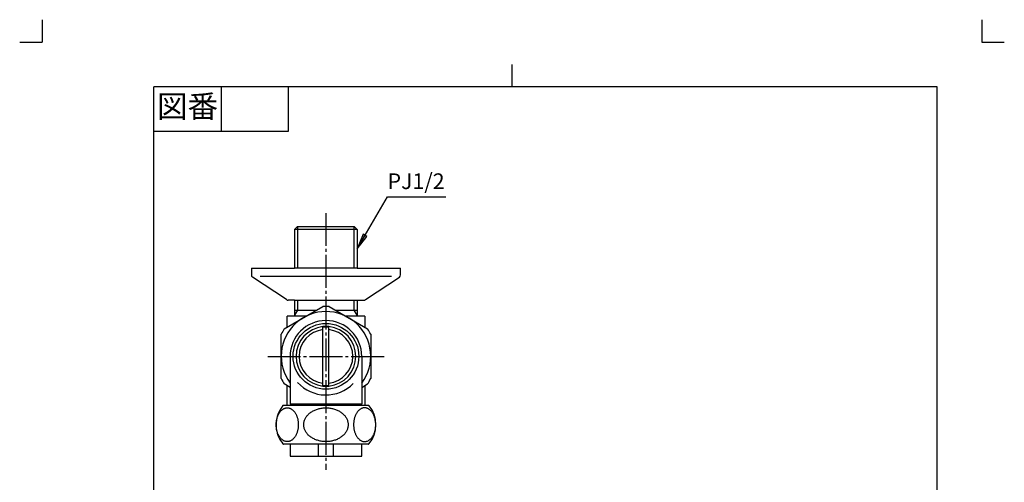
# Model space of a CAD drawing. Units: inches. Extents: x -8 to 323, y -8 to 453.
# Drawn here: x -8 to 323, y 298 to 453 of the extents above; entities that cross this region are included whole.
import ezdxf

# ---------------------------------------------------------------- set-up
doc = ezdxf.new("R2010")
doc.units = ezdxf.units.IN
doc.linetypes.add('DASH_CENTER', pattern=[14, 11, -1, 1, -1])
doc.linetypes.add('PHANTOM', pattern=[13, 10, -1, 0, -1, 0, -1])
doc.layers.add('1', color=7, linetype='Continuous')
doc.styles.add('CONVERTER_11', font='txt.shx', dxfattribs={"width": 0.9})
doc.dimstyles.get("Standard").update_dxf_attribs({"dimtxt": 0.18, "dimasz": 0.18, "dimexe": 0.18, "dimexo": 0.0625, "dimgap": 0.09, "dimtad": 0, "dimtih": 1, "dimtoh": 1, "dimdec": 4, "dimzin": 0, "dimdsep": 46, "dimtxsty": 'Standard', "dimcen": 0.09, "dimadec": 0, "dimazin": 0, "dimtfac": 1, "dimtdec": 4, "dimtofl": 0, "dimtmove": 0, "dimatfit": 3, "dimfxl": 1, "dimtolj": 1, "dimtzin": 0, "dimarcsym": 0})

# ---------------------------------------------------------------- blocks, each defined once
blk = doc.blocks.new('開示A4')
at = {"layer": '1', "color": 4, "linetype": 'PHANTOM'}
for p, q in [((0, 302), (0, 297)), ((210, 302), (210, 297)), ((-5, 297), (0, 297)), ((210, 297), (215, 297))]:
    blk.add_line(p, q, dxfattribs=at)
at = {"layer": '1', "color": 2, "linetype": 'Continuous'}
for p, q in [((105, 287), (105, 292)), ((40, 287), (40, 277)), ((55, 287), (55, 277)), ((55, 277), (25, 277))]:
    blk.add_line(p, q, dxfattribs=at)
at = {"layer": '1', "color": 7, "linetype": 'Continuous'}
for p, q in [((105, 287), (25, 287)), ((25, 148.5), (25, 287)), ((200, 287), (105, 287)), ((200, 148.5), (200, 287))]:
    blk.add_line(p, q, dxfattribs=at)
at = {"layer": '1', "color": 2, "insert": (32.5, 282), "char_height": 5, "attachment_point": 5, "style": 'CONVERTER_11'}
blk.add_mtext('図番', dxfattribs=at)
blk = doc.blocks.new('開示A4枠')
at = {"layer": '1', "xscale": 1.50000000000015, "yscale": 1.50000000000015, "zscale": 1.50000000000015}
blk.add_blockref('開示A4', (0, 0), dxfattribs=at)

msp = doc.modelspace()

# ---------------------------------------------------------------- hatches: boundary and pattern name
at = {"layer": '1', "linetype": 'Continuous'}
msp.add_hatch(color=2, dxfattribs=at).paths.add_polyline_path([(108.868, 380.396), (107.671, 381.087), (105.645, 376.194)])

# ---------------------------------------------------------------- linework, layer by layer
at = {"color": 2, "linetype": 'DASH_CENTER'}
msp.add_line((95.145, 388.194), (95.145, 302.194), dxfattribs=at)
at = {"color": 7, "linetype": 'Continuous'}
for p, q in [((84.645, 382.694), (85.645, 383.694)), ((104.645, 383.694), (105.645, 382.694)), ((84.645, 382.694), (84.645, 369.694)), ((105.645, 382.694), (84.645, 382.694)), ((105.645, 382.694), (105.645, 369.694)), ((84.645, 358.994), (84.645, 353.962)), ((105.645, 358.994), (105.645, 353.962)), ((82.145, 350.009), (82.145, 353.694)), ((88.527, 353.694), (82.145, 353.694)), ((84.645, 355.694), (91.991, 355.694)), ((84.645, 353.962), (84.645, 353.694)), ((98.298, 355.694), (105.645, 355.694)), ((108.145, 353.694), (101.762, 353.694)), ((105.645, 353.694), (105.645, 353.962)), ((108.145, 353.694), (108.145, 350.009)), ((108.145, 353.694), (108.145, 350.009)), ((82.145, 323.794), (82.145, 330.38)), ((108.145, 330.38), (108.145, 323.794)), ((108.145, 330.38), (108.145, 323.794)), ((92.645, 306.694), (92.645, 310.794)), ((97.645, 306.694), (97.645, 310.794))]:
    msp.add_line(p, q, dxfattribs=at)
at = {"color": 2, "linetype": 'Continuous'}
for p, q in [((85.645, 383.694), (85.645, 369.694)), ((104.645, 369.694), (104.645, 383.694)), ((85.645, 358.994), (85.645, 355.694)), ((104.645, 355.694), (104.645, 358.994)), ((85.645, 355.694), (84.645, 353.962)), ((105.645, 353.962), (104.645, 355.694))]:
    msp.add_line(p, q, dxfattribs=at)
at = {"color": 7, "linetype": 'Continuous'}
msp.add_circle((95.145, 340.194), 11.018, dxfattribs=at)
for radius, start, end in [(15, 323.1301, 216.8699), (12, 0, 180)]:
    msp.add_arc((95.145, 340.194), radius, start, end, dxfattribs=at)
for points, knots in [([(82.479, 311.648), (82.588, 311.666), (82.806, 311.703), (83.126, 311.815), (83.437, 311.963), (83.739, 312.155), (84.025, 312.383), (84.3, 312.651), (84.556, 312.951), (84.796, 313.287), (85.013, 313.648), (85.211, 314.041), (85.384, 314.455), (85.534, 314.893), (85.658, 315.346), (85.756, 315.816), (85.827, 316.295), (85.87, 316.783), (85.886, 317.274), (85.874, 317.765), (85.833, 318.253), (85.766, 318.733), (85.671, 319.203), (85.55, 319.657), (85.403, 320.096), (85.233, 320.511), (85.037, 320.905), (84.823, 321.268), (84.585, 321.605), (84.332, 321.907), (84.058, 322.176), (83.773, 322.407), (83.472, 322.6), (83.164, 322.752), (82.844, 322.863), (82.52, 322.929), (82.193, 322.953), (81.865, 322.931), (81.54, 322.867), (81.22, 322.758), (80.91, 322.609), (80.608, 322.417), (80.321, 322.189), (80.046, 321.921), (79.791, 321.621), (79.551, 321.286), (79.334, 320.924), (79.136, 320.531), (78.963, 320.118), (78.813, 319.68), (78.689, 319.227), (78.591, 318.757), (78.52, 318.278), (78.476, 317.79), (78.461, 317.299), (78.473, 316.808), (78.513, 316.32), (78.581, 315.84), (78.676, 315.369), (78.797, 314.915), (78.944, 314.476), (79.114, 314.062), (79.309, 313.668), (79.524, 313.304), (79.762, 312.967), (80.015, 312.666), (80.288, 312.396), (80.573, 312.166), (80.874, 311.972), (81.183, 311.821), (81.503, 311.71), (81.826, 311.644), (82.154, 311.618), (82.371, 311.638), (82.479, 311.648)], [0, 0, 0, 0, 0.331745, 0.6632795, 1.0123697, 1.3611543, 1.7352471, 2.1090537, 2.5117604, 2.9142463, 3.345388, 3.7763748, 4.2326683, 4.6888601, 5.164696, 5.6404709, 6.1286447, 6.6167901, 7.109169, 7.6015479, 8.0896932, 8.5778671, 9.053642, 9.5294779, 9.9856697, 10.4419632, 10.87295, 11.3040916, 11.7065775, 12.1092842, 12.4830909, 12.8571837, 13.2059683, 13.5550584, 13.8865929, 14.218338, 14.5437631, 14.8691882, 15.2009332, 15.5324678, 15.8815579, 16.2303425, 16.6044353, 16.9782419, 17.3809486, 17.7834346, 18.2145762, 18.645563, 19.1018565, 19.5580483, 20.0338842, 20.5096591, 20.9978329, 21.4859783, 21.9783572, 22.4707361, 22.9588815, 23.4470553, 23.9228302, 24.3986661, 24.8548579, 25.3111514, 25.7421382, 26.1732798, 26.5757658, 26.9784725, 27.3522791, 27.7263719, 28.0751565, 28.4242466, 28.7557812, 29.0875262, 29.4129513, 29.7383764, 29.7383764, 29.7383764, 29.7383764]), ([(102.57, 317.781), (102.545, 317.946), (102.496, 318.277), (102.349, 318.762), (102.153, 319.235), (101.901, 319.694), (101.599, 320.131), (101.246, 320.549), (100.85, 320.939), (100.408, 321.304), (99.929, 321.635), (99.411, 321.935), (98.865, 322.199), (98.287, 322.426), (97.688, 322.613), (97.068, 322.761), (96.436, 322.867), (95.792, 322.931), (95.145, 322.953), (94.497, 322.931), (93.853, 322.867), (93.221, 322.761), (92.601, 322.613), (92.002, 322.426), (91.425, 322.199), (90.878, 321.935), (90.36, 321.635), (89.881, 321.304), (89.439, 320.939), (89.043, 320.549), (88.69, 320.131), (88.388, 319.694), (88.136, 319.235), (87.939, 318.762), (87.796, 318.276), (87.71, 317.784), (87.681, 317.286), (87.71, 316.789), (87.796, 316.296), (87.939, 315.81), (88.136, 315.338), (88.388, 314.879), (88.69, 314.441), (89.043, 314.023), (89.439, 313.633), (89.881, 313.269), (90.36, 312.937), (90.878, 312.637), (91.425, 312.374), (92.002, 312.146), (92.601, 311.959), (93.221, 311.811), (93.853, 311.705), (94.497, 311.641), (95.145, 311.62), (95.792, 311.641), (96.436, 311.705), (97.068, 311.811), (97.688, 311.959), (98.287, 312.146), (98.865, 312.374), (99.411, 312.637), (99.929, 312.937), (100.408, 313.269), (100.85, 313.633), (101.246, 314.023), (101.599, 314.441), (101.901, 314.879), (102.153, 315.338), (102.35, 315.81), (102.494, 316.296), (102.578, 316.789), (102.611, 317.287), (102.584, 317.616), (102.57, 317.781)], [0, 0, 0, 0, 0.5007396, 1.0013413, 1.5170751, 2.0325862, 2.5704618, 3.1080964, 3.6719665, 4.2356224, 4.8259316, 5.416072, 6.0302159, 6.6442387, 7.2771626, 7.9100096, 8.5548973, 9.1997478, 9.8487283, 10.4977087, 11.1425592, 11.787447, 12.4202939, 13.0532178, 13.6672407, 14.2813845, 14.8715249, 15.4618341, 16.02549, 16.5893602, 17.1269947, 17.6648704, 18.1803814, 18.6961152, 19.1967169, 19.6974565, 20.1928331, 20.6882097, 21.1889494, 21.689551, 22.2052848, 22.7207959, 23.2586715, 23.7963061, 24.3601762, 24.9238321, 25.5141413, 26.1042818, 26.7184256, 27.3324484, 27.9653723, 28.5982193, 29.243107, 29.8879575, 30.536938, 31.1859184, 31.830769, 32.4756567, 33.1085036, 33.7414275, 34.3554504, 34.9695942, 35.5597346, 36.1500438, 36.7136997, 37.2775699, 37.8152044, 38.3530801, 38.8685911, 39.384325, 39.8849266, 40.3856662, 40.8810428, 41.3764194, 41.3764194, 41.3764194, 41.3764194]), ([(107.81, 311.648), (107.701, 311.666), (107.483, 311.703), (107.163, 311.815), (106.853, 311.963), (106.55, 312.155), (106.264, 312.383), (105.989, 312.651), (105.734, 312.951), (105.494, 313.287), (105.276, 313.648), (105.079, 314.041), (104.906, 314.455), (104.755, 314.893), (104.632, 315.346), (104.533, 315.816), (104.463, 316.295), (104.419, 316.783), (104.403, 317.274), (104.416, 317.765), (104.456, 318.253), (104.523, 318.733), (104.619, 319.203), (104.739, 319.657), (104.887, 320.096), (105.057, 320.511), (105.252, 320.905), (105.467, 321.268), (105.704, 321.605), (105.958, 321.907), (106.231, 322.176), (106.516, 322.407), (106.817, 322.6), (107.126, 322.752), (107.445, 322.863), (107.769, 322.929), (108.097, 322.953), (108.424, 322.931), (108.749, 322.867), (109.069, 322.758), (109.379, 322.609), (109.681, 322.417), (109.968, 322.189), (110.243, 321.921), (110.498, 321.621), (110.738, 321.286), (110.955, 320.924), (111.153, 320.531), (111.326, 320.118), (111.476, 319.68), (111.6, 319.227), (111.698, 318.757), (111.769, 318.278), (111.813, 317.79), (111.828, 317.299), (111.816, 316.808), (111.776, 316.32), (111.708, 315.84), (111.613, 315.369), (111.492, 314.915), (111.345, 314.476), (111.175, 314.062), (110.98, 313.668), (110.765, 313.304), (110.527, 312.967), (110.274, 312.666), (110.001, 312.396), (109.716, 312.166), (109.415, 311.972), (109.106, 311.821), (108.786, 311.71), (108.463, 311.644), (108.135, 311.618), (107.918, 311.638), (107.81, 311.648)], [0, 0, 0, 0, 0.331745, 0.6632795, 1.0123697, 1.3611543, 1.7352471, 2.1090537, 2.5117604, 2.9142463, 3.345388, 3.7763748, 4.2326683, 4.6888601, 5.164696, 5.6404709, 6.1286447, 6.6167901, 7.109169, 7.6015479, 8.0896932, 8.5778671, 9.053642, 9.5294779, 9.9856697, 10.4419632, 10.87295, 11.3040916, 11.7065775, 12.1092842, 12.4830909, 12.8571837, 13.2059683, 13.5550584, 13.8865929, 14.218338, 14.5437631, 14.8691882, 15.2009332, 15.5324678, 15.8815579, 16.2303425, 16.6044353, 16.9782419, 17.3809486, 17.7834346, 18.2145762, 18.645563, 19.1018565, 19.5580483, 20.0338842, 20.5096591, 20.9978329, 21.4859783, 21.9783572, 22.4707361, 22.9588815, 23.4470553, 23.9228302, 24.3986661, 24.8548579, 25.3111514, 25.7421382, 26.1732798, 26.5757658, 26.9784725, 27.3522791, 27.7263719, 28.0751565, 28.4242466, 28.7557812, 29.0875262, 29.4129513, 29.7383764, 29.7383764, 29.7383764, 29.7383764])]:
    msp.add_open_spline(points, degree=3, knots=knots, dxfattribs=at)
at = {"layer": '1', "color": 7, "linetype": 'Continuous'}
for p, q in [((85.645, 383.694), (104.645, 383.694)), ((70.145, 369.694), (84.645, 369.694)), ((70.145, 369.694), (70.145, 367.475)), ((105.645, 369.694), (84.645, 369.694)), ((105.645, 369.694), (120.145, 369.694)), ((120.145, 367.475), (120.145, 369.694)), ((81.871, 359.214), (70.52, 366.694)), ((73.145, 367.085), (117.145, 367.085)), ((108.419, 359.214), (119.769, 366.694)), ((81.189, 349.458), (94.1, 356.912)), ((84.645, 358.994), (82.495, 358.994)), ((84.645, 358.994), (105.645, 358.994)), ((96.189, 356.912), (109.1, 349.458)), ((105.645, 358.994), (107.794, 358.994)), ((94.145, 330.461), (94.145, 349.928)), ((96.145, 330.461), (96.145, 349.928)), ((80.145, 332.74), (80.145, 347.648)), ((110.145, 347.648), (110.145, 332.74)), ((83.145, 340.06), (83.145, 324.194)), ((107.145, 340.194), (107.145, 324.194)), ((83.145, 329.802), (81.189, 330.931)), ((107.145, 329.802), (109.1, 330.931)), ((80.888, 323.794), (109.401, 323.794)), ((107.145, 324.194), (83.145, 324.194)), ((85.145, 323.794), (85.145, 324.194)), ((105.145, 323.794), (105.145, 324.194)), ((109.401, 310.794), (80.888, 310.794)), ((83.145, 310.794), (83.145, 306.694)), ((107.145, 306.694), (107.145, 310.794)), ((83.145, 306.694), (107.145, 306.694))]:
    msp.add_line(p, q, dxfattribs=at)
at = {"layer": '1', "color": 2, "linetype": 'Continuous'}
for p, q in [((107.671, 381.087), (105.645, 376.194)), ((105.645, 376.194), (108.868, 380.396)), ((108.868, 380.396), (107.671, 381.087))]:
    msp.add_line(p, q, dxfattribs=at)
at = {"layer": '1', "color": 2, "linetype": 'DASH_CENTER'}
msp.add_line((75.645, 340.194), (114.645, 340.194), dxfattribs=at)
at = {"layer": '1', "color": 7, "linetype": 'Continuous'}
for centre, radius, start, end in [((71.145, 367.475), 1, 180, 231.34019), ((119.145, 367.475), 1, 308.65981, 0), ((82.495, 359.994), 1, 231.34019, 249.4649), ((82.495, 359.994), 1, 249.4649, 270), ((95.145, 340.194), 16.75, 90, 93.57561), ((95.145, 340.194), 16.75, 86.42439, 90), ((107.794, 359.994), 1, 270, 290.5351), ((107.794, 359.994), 1, 290.5351, 308.65981), ((95.145, 340.194), 10, 95.73917, 264.26083), ((95.145, 340.194), 10, 90, 95.73917), ((95.145, 340.194), 9.785, 90, 95.86585), ((95.145, 340.194), 10, 84.26083, 90), ((95.145, 340.194), 9.785, 84.13415, 90), ((95.145, 340.194), 10, 275.73917, 84.26083), ((95.145, 340.194), 16.75, 146.42439, 153.57561), ((95.145, 340.194), 9, 96.37937, 263.62063), ((95.145, 340.194), 9, 276.37937, 83.62063), ((95.145, 340.194), 16.75, 26.42439, 33.57561), ((95.145, 340.194), 16.75, 206.42439, 213.57561), ((95.145, 340.194), 12.939, 222.75535, 315), ((95.145, 340.194), 9.785, 264.13415, 275.86585), ((95.145, 340.194), 10, 264.26083, 275.73917), ((95.145, 340.194), 16.75, 326.42439, 333.57561), ((88.395, 317.294), 10, 139.9948, 188.62693), ((80.888, 323.594), 0.2, 90, 139.9948), ((109.401, 323.594), 0.2, 40.0052, 90), ((101.895, 317.294), 10, 319.9948, 40.0052), ((88.395, 317.294), 10, 188.62693, 220.0052), ((80.888, 310.994), 0.2, 220.0052, 270), ((109.401, 310.994), 0.2, 270, 319.9948)]:
    msp.add_arc(centre, radius, start, end, dxfattribs=at)

# ---------------------------------------------------------------- block references
msp.add_blockref('開示A4枠', (0, 0))

# ---------------------------------------------------------------- texts
at = {"layer": '1', "color": 7, "insert": (125.346, 398.194), "char_height": 5.25, "attachment_point": 5, "style": 'CONVERTER_11'}
msp.add_mtext('PJ1/2', dxfattribs=at)

# ---------------------------------------------------------------- leaders
at = {"layer": '1', "color": 2, "linetype": 'Continuous', "has_arrowhead": 0}
msp.add_leader([(105.645, 376.194), (115.748, 393.694), (135.371, 393.694)], dimstyle='Standard', dxfattribs=at)

doc.saveas('drawing.dxf')
